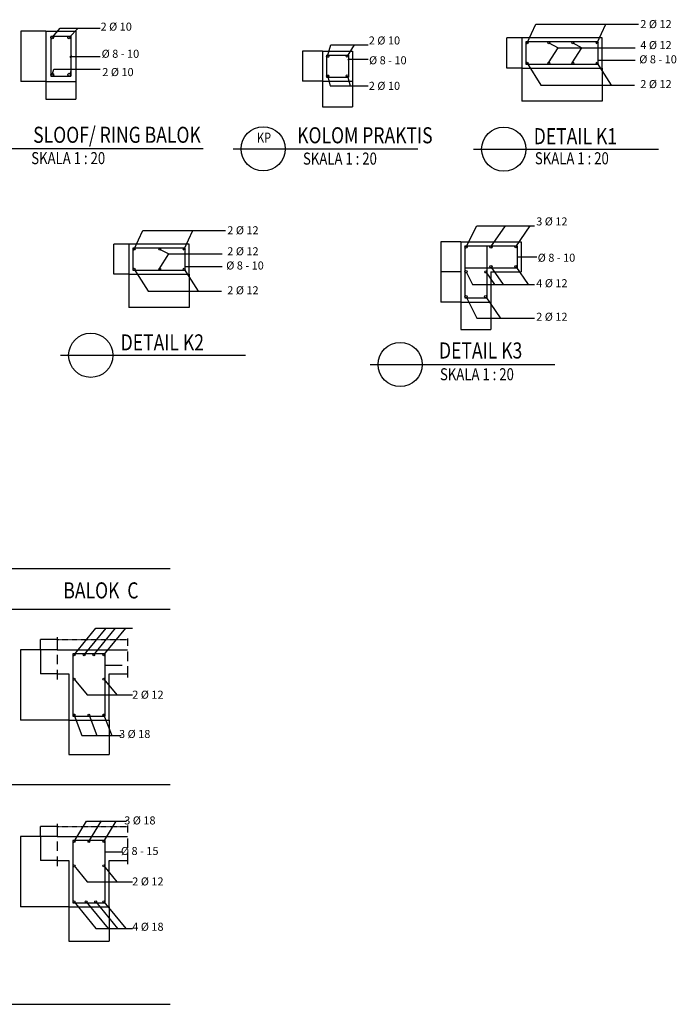
# Model space of a CAD drawing. Units: inches. Extents: x 25546 to 221426, y -87927 to 90626.
# Drawn here: x 148969 to 178080, y -87927 to -44288 of the extents above; entities that cross this region are included whole.
import ezdxf
from ezdxf.enums import TextEntityAlignment as Align
from ezdxf.lldxf.tags import DXFTag

# ---------------------------------------------------------------- set-up
doc = ezdxf.new("R2010")
doc.units = ezdxf.units.IN
doc.header["$MEASUREMENT"] = 0
doc.linetypes.add('DASHED2', pattern=[0.375, 0.25, -0.125])
for name, color, linetype in [('BTN', 5, 'Continuous'), ('DIM', 1, 'HIDDEN'), ('din', 2, 'Continuous'), ('DL', 9, 'Continuous'), ('GARPUT', 8, 'DASHED2'), ('JUDUL', 6, 'Continuous'), ('KET', 2, 'Continuous')]:
    doc.layers.add(name, color=color, linetype=linetype)
doc.styles.add('ARIAL NARROW', font='ARIALN.TTF')
doc.styles.add('NARROW', font='ARIALN.TTF')
tags = doc.linetypes.add('HIDDEN', pattern=[0.375, 0.25, -0.125]).pattern_tags.tags
tags[6:7] = [DXFTag(74, 4), DXFTag(75, 0), DXFTag(340, '0'), DXFTag(46, 1.0), DXFTag(50, 0.0), DXFTag(44, 0.0), DXFTag(45, 0.0)]
tags[4:5] = [DXFTag(74, 4), DXFTag(75, 0), DXFTag(340, '0'), DXFTag(46, 1.0), DXFTag(50, 0.0), DXFTag(44, 0.0), DXFTag(45, 0.0)]
doc.dimstyles.new('Copy of dim100', dxfattribs={"dimtxt": 0.2, "dimasz": 0.22, "dimexe": 0.15, "dimexo": 0.2, "dimgap": 0.09, "dimtad": 1, "dimdec": 0, "dimlfac": 20, "dimzin": 12, "dimdsep": 46, "dimtxsty": 'ARIAL NARROW', "dimblk": 'DOTSMALL', "dimcen": 0.09, "dimclrd": 8, "dimclre": 8, "dimclrt": 2, "dimadec": 0, "dimazin": 0, "dimtfac": 1, "dimtdec": 0, "dimtix": 1, "dimtmove": 0, "dimatfit": 3, "dimfxl": 1, "dimtolj": 1, "dimtzin": 0, "dimarcsym": 0})

# ---------------------------------------------------------------- blocks, each defined once
blk = doc.blocks.new('_DotSmall')
at = {"color": 0, "linetype": 'ByBlock', "const_width": 0.5}
blk.add_lwpolyline([(-0.0625, 0, 1), (0.0625, 0, 1)], format="xyb", close=True, dxfattribs=at)
blk = doc.blocks.new('*D264')
at = {"layer": 'Defpoints', "color": 0}
for p in [(150122, -47021), (151459, -47021), (151459, -47814)]:
    blk.add_point(p, dxfattribs=at)
at = {"layer": 'DL', "color": 8, "lineweight": -2}
for p, q in [((150122, -47021), (150122, -47814)), ((151459, -47021), (151459, -47814)), ((150122, -47814), (151459, -47814))]:
    blk.add_line(p, q, dxfattribs=at)
at = {"layer": 'DL', "color": 8, "lineweight": -2, "xscale": 0.22, "yscale": 0.22, "zscale": 0.22, "rotation": 180}
blk.add_blockref('_DotSmall', (150122, -47814), dxfattribs=at)
at = {"layer": 'DL', "color": 8, "lineweight": -2, "xscale": 0.22, "yscale": 0.22, "zscale": 0.22}
blk.add_blockref('_DotSmall', (151459, -47814), dxfattribs=at)
at = {"layer": 'DL', "color": 2, "insert": (150791, -47814), "char_height": 0.2, "attachment_point": 5, "style": 'ARIAL NARROW'}
blk.add_mtext('\\A1;26733', dxfattribs=at)
blk = doc.blocks.new('*D265')
at = {"layer": 'Defpoints', "color": 0}
for p in [(150122, -44793), (149014, -47021), (150122, -47021)]:
    blk.add_point(p, dxfattribs=at)
at = {"layer": 'DL', "color": 8, "lineweight": -2}
for p, q in [((150122, -44793), (149013, -44793)), ((149014, -44793), (149014, -47021)), ((150122, -47021), (149013, -47021))]:
    blk.add_line(p, q, dxfattribs=at)
at = {"layer": 'DL', "color": 8, "lineweight": -2, "xscale": 0.22, "yscale": 0.22, "zscale": 0.22}
for p, rotation in [((149014, -44793), 90), ((149014, -47021), 270)]:
    blk.add_blockref('_DotSmall', p, dxfattribs=dict(at, rotation=rotation))
at = {"layer": 'DL', "color": 2, "insert": (149013, -45907), "char_height": 0.2, "attachment_point": 5, "rotation": 90, "style": 'ARIAL NARROW'}
blk.add_mtext('\\A1;44555', dxfattribs=at)
blk = doc.blocks.new('*D266')
at = {"layer": 'Defpoints', "color": 0}
for p in [(171234, -46433), (174799, -46433), (171234, -47906)]:
    blk.add_point(p, dxfattribs=at)
at = {"layer": 'DL', "color": 8, "lineweight": -2}
for p, q in [((171234, -46433), (171234, -47906)), ((174799, -46433), (174799, -47906)), ((174799, -47906), (171234, -47906))]:
    blk.add_line(p, q, dxfattribs=at)
at = {"layer": 'DL', "color": 8, "lineweight": -2, "xscale": 0.22, "yscale": 0.22, "zscale": 0.22, "rotation": 180}
blk.add_blockref('_DotSmall', (171234, -47906), dxfattribs=at)
at = {"layer": 'DL', "color": 8, "lineweight": -2, "xscale": 0.22, "yscale": 0.22, "zscale": 0.22}
blk.add_blockref('_DotSmall', (174799, -47906), dxfattribs=at)
at = {"layer": 'DL', "color": 2, "insert": (173017, -47906), "char_height": 0.2, "attachment_point": 5, "style": 'ARIAL NARROW'}
blk.add_mtext('\\A1;71288', dxfattribs=at)
blk = doc.blocks.new('*D267')
at = {"layer": 'Defpoints', "color": 0}
for p in [(162387, -47014), (163724, -47014), (163724, -48156)]:
    blk.add_point(p, dxfattribs=at)
at = {"layer": 'DL', "color": 8, "lineweight": -2}
for p, q in [((162387, -47014), (162387, -48157)), ((163724, -47014), (163724, -48157)), ((162387, -48156), (163724, -48156))]:
    blk.add_line(p, q, dxfattribs=at)
at = {"layer": 'DL', "color": 8, "lineweight": -2, "xscale": 0.22, "yscale": 0.22, "zscale": 0.22, "rotation": 180}
blk.add_blockref('_DotSmall', (162387, -48156), dxfattribs=at)
at = {"layer": 'DL', "color": 8, "lineweight": -2, "xscale": 0.22, "yscale": 0.22, "zscale": 0.22}
blk.add_blockref('_DotSmall', (163724, -48156), dxfattribs=at)
at = {"layer": 'DL', "color": 2, "insert": (163189, -48156), "char_height": 0.2, "attachment_point": 5, "style": 'ARIAL NARROW'}
blk.add_mtext('\\A1;15', dxfattribs=at)
blk = doc.blocks.new('*D268')
at = {"layer": 'Defpoints', "color": 0}
for p in [(162387, -45677), (161500, -47014), (162387, -47014)]:
    blk.add_point(p, dxfattribs=at)
at = {"layer": 'DL', "color": 8, "lineweight": -2}
for p, q in [((162387, -45677), (161500, -45677)), ((161500, -45677), (161500, -47014)), ((162387, -47014), (161500, -47014))]:
    blk.add_line(p, q, dxfattribs=at)
at = {"layer": 'DL', "color": 8, "lineweight": -2, "xscale": 0.22, "yscale": 0.22, "zscale": 0.22}
for p, rotation in [((161500, -45677), 90), ((161500, -47014), 270)]:
    blk.add_blockref('_DotSmall', p, dxfattribs=dict(at, rotation=rotation))
at = {"layer": 'DL', "color": 2, "insert": (161500, -46212), "char_height": 0.2, "attachment_point": 5, "rotation": 90, "style": 'ARIAL NARROW'}
blk.add_mtext('\\A1;15', dxfattribs=at)
blk = doc.blocks.new('*D269')
at = {"layer": 'Defpoints', "color": 0}
for p in [(170560, -45096), (171234, -45096), (171234, -46433)]:
    blk.add_point(p, dxfattribs=at)
at = {"layer": 'DL', "color": 8, "lineweight": -2}
for p, q in [((171234, -45096), (170559, -45096)), ((170560, -46433), (170560, -45096)), ((171234, -46433), (170559, -46433))]:
    blk.add_line(p, q, dxfattribs=at)
at = {"layer": 'DL', "color": 8, "lineweight": -2, "xscale": 0.22, "yscale": 0.22, "zscale": 0.22}
for p, rotation in [((170560, -45096), 90), ((170560, -46433), 270)]:
    blk.add_blockref('_DotSmall', p, dxfattribs=dict(at, rotation=rotation))
at = {"layer": 'DL', "color": 2, "insert": (170559, -45764), "char_height": 0.2, "attachment_point": 5, "rotation": 90, "style": 'ARIAL NARROW'}
blk.add_mtext('\\A1;26733', dxfattribs=at)
blk = doc.blocks.new('*D240')
at = {"layer": 'Defpoints', "color": 0}
for p in [(168527, -54128), (167640, -55464), (168527, -55464)]:
    blk.add_point(p, dxfattribs=at)
at = {"layer": 'DL', "color": 8, "lineweight": -2}
for p, q in [((168527, -54128), (167640, -54128)), ((167640, -54128), (167640, -55464)), ((168527, -55464), (167640, -55464))]:
    blk.add_line(p, q, dxfattribs=at)
at = {"layer": 'DL', "color": 8, "lineweight": -2, "xscale": 0.22, "yscale": 0.22, "zscale": 0.22}
for p, rotation in [((167640, -54128), 90), ((167640, -55464), 270)]:
    blk.add_blockref('_DotSmall', p, dxfattribs=dict(at, rotation=rotation))
at = {"layer": 'DL', "color": 2, "insert": (167640, -54662), "char_height": 0.2, "attachment_point": 5, "rotation": 90, "style": 'ARIAL NARROW'}
blk.add_mtext('\\A1;15', dxfattribs=at)
blk = doc.blocks.new('*D241')
at = {"layer": 'Defpoints', "color": 0}
for p in [(168527, -55464), (167640, -56801), (168527, -56801)]:
    blk.add_point(p, dxfattribs=at)
at = {"layer": 'DL', "color": 8, "lineweight": -2}
for p, q in [((168527, -55464), (167640, -55464)), ((167640, -55464), (167640, -56801)), ((168527, -56801), (167640, -56801))]:
    blk.add_line(p, q, dxfattribs=at)
at = {"layer": 'DL', "color": 8, "lineweight": -2, "xscale": 0.22, "yscale": 0.22, "zscale": 0.22}
for p, rotation in [((167640, -55464), 90), ((167640, -56801), 270)]:
    blk.add_blockref('_DotSmall', p, dxfattribs=dict(at, rotation=rotation))
at = {"layer": 'DL', "color": 2, "insert": (167640, -55999), "char_height": 0.2, "attachment_point": 5, "rotation": 90, "style": 'ARIAL NARROW'}
blk.add_mtext('\\A1;15', dxfattribs=at)
blk = doc.blocks.new('*D242')
at = {"layer": 'Defpoints', "color": 0}
for p in [(153814, -55571), (156487, -55571), (153814, -57045)]:
    blk.add_point(p, dxfattribs=at)
at = {"layer": 'DL', "color": 8, "lineweight": -2}
for p, q in [((153814, -55572), (153814, -57045)), ((156487, -55572), (156487, -57045)), ((156487, -57045), (153814, -57045))]:
    blk.add_line(p, q, dxfattribs=at)
at = {"layer": 'DL', "color": 8, "lineweight": -2, "xscale": 0.22, "yscale": 0.22, "zscale": 0.22, "rotation": 180}
blk.add_blockref('_DotSmall', (153814, -57045), dxfattribs=at)
at = {"layer": 'DL', "color": 8, "lineweight": -2, "xscale": 0.22, "yscale": 0.22, "zscale": 0.22}
blk.add_blockref('_DotSmall', (156487, -57045), dxfattribs=at)
at = {"layer": 'DL', "color": 2, "insert": (155150, -57045), "char_height": 0.2, "attachment_point": 5, "style": 'ARIAL NARROW'}
blk.add_mtext('\\A1;53466', dxfattribs=at)
blk = doc.blocks.new('*D243')
at = {"layer": 'Defpoints', "color": 0}
for p in [(153139, -54235), (153814, -54235), (153814, -55571)]:
    blk.add_point(p, dxfattribs=at)
at = {"layer": 'DL', "color": 8, "lineweight": -2}
for p, q in [((153813, -54235), (153139, -54235)), ((153139, -55571), (153139, -54235)), ((153813, -55571), (153139, -55571))]:
    blk.add_line(p, q, dxfattribs=at)
at = {"layer": 'DL', "color": 8, "lineweight": -2, "xscale": 0.22, "yscale": 0.22, "zscale": 0.22}
for p, rotation in [((153139, -54235), 90), ((153139, -55571), 270)]:
    blk.add_blockref('_DotSmall', p, dxfattribs=dict(at, rotation=rotation))
at = {"layer": 'DL', "color": 2, "insert": (153139, -54903), "char_height": 0.2, "attachment_point": 5, "rotation": 90, "style": 'ARIAL NARROW'}
blk.add_mtext('\\A1;26733', dxfattribs=at)
blk = doc.blocks.new('*D277')
at = {"layer": 'Defpoints', "color": 0}
for p in [(168527, -56801), (169864, -56801), (169864, -58025)]:
    blk.add_point(p, dxfattribs=at)
at = {"layer": 'DL', "color": 8, "lineweight": -2}
for p, q in [((168527, -56801), (168527, -58025)), ((169864, -56801), (169864, -58025)), ((168527, -58025), (169864, -58025))]:
    blk.add_line(p, q, dxfattribs=at)
at = {"layer": 'DL', "color": 8, "lineweight": -2, "xscale": 0.22, "yscale": 0.22, "zscale": 0.22, "rotation": 180}
blk.add_blockref('_DotSmall', (168527, -58025), dxfattribs=at)
at = {"layer": 'DL', "color": 8, "lineweight": -2, "xscale": 0.22, "yscale": 0.22, "zscale": 0.22}
blk.add_blockref('_DotSmall', (169864, -58025), dxfattribs=at)
at = {"layer": 'DL', "color": 2, "insert": (169195, -58025), "char_height": 0.2, "attachment_point": 5, "style": 'ARIAL NARROW'}
blk.add_mtext('\\A1;26733', dxfattribs=at)
blk = doc.blocks.new('*D244')
at = {"layer": 'Defpoints', "color": 0}
for p in [(151150, -83606), (152932, -83606), (152932, -85136)]:
    blk.add_point(p, dxfattribs=at)
at = {"layer": 'DL', "color": 8, "lineweight": -2}
for p, q in [((151150, -83606), (151150, -85136)), ((152932, -83606), (152932, -85136)), ((151150, -85136), (152932, -85136))]:
    blk.add_line(p, q, dxfattribs=at)
at = {"layer": 'DL', "color": 8, "lineweight": -2, "xscale": 0.22, "yscale": 0.22, "zscale": 0.22, "rotation": 180}
blk.add_blockref('_DotSmall', (151150, -85136), dxfattribs=at)
at = {"layer": 'DL', "color": 8, "lineweight": -2, "xscale": 0.22, "yscale": 0.22, "zscale": 0.22}
blk.add_blockref('_DotSmall', (152932, -85136), dxfattribs=at)
at = {"layer": 'DL', "color": 2, "insert": (152041, -85136), "char_height": 0.2, "attachment_point": 5, "style": 'ARIAL NARROW'}
blk.add_mtext('\\A1;35644', dxfattribs=at)
blk = doc.blocks.new('*D278')
at = {"layer": 'Defpoints', "color": 0}
for p in [(151150, -75329), (152932, -75329), (152932, -76859)]:
    blk.add_point(p, dxfattribs=at)
at = {"layer": 'DL', "color": 8, "lineweight": -2}
for p, q in [((151150, -75329), (151150, -76859)), ((152932, -75329), (152932, -76859)), ((151150, -76859), (152932, -76859))]:
    blk.add_line(p, q, dxfattribs=at)
at = {"layer": 'DL', "color": 8, "lineweight": -2, "xscale": 0.22, "yscale": 0.22, "zscale": 0.22, "rotation": 180}
blk.add_blockref('_DotSmall', (151150, -76859), dxfattribs=at)
at = {"layer": 'DL', "color": 8, "lineweight": -2, "xscale": 0.22, "yscale": 0.22, "zscale": 0.22}
blk.add_blockref('_DotSmall', (152932, -76859), dxfattribs=at)
at = {"layer": 'DL', "color": 2, "insert": (152041, -76859), "char_height": 0.2, "attachment_point": 5, "style": 'ARIAL NARROW'}
blk.add_mtext('\\A1;35644', dxfattribs=at)
blk = doc.blocks.new('*D245')
at = {"layer": 'Defpoints', "color": 0}
for p in [(150637, -80487), (149006, -83606), (151150, -83606)]:
    blk.add_point(p, dxfattribs=at)
at = {"layer": 'DL', "color": 8, "lineweight": -2}
for p, q in [((150637, -80487), (149006, -80487)), ((149006, -80487), (149006, -83606)), ((151150, -83606), (149006, -83606))]:
    blk.add_line(p, q, dxfattribs=at)
at = {"layer": 'DL', "color": 8, "lineweight": -2, "xscale": 0.22, "yscale": 0.22, "zscale": 0.22}
for p, rotation in [((149006, -80487), 90), ((149006, -83606), 270)]:
    blk.add_blockref('_DotSmall', p, dxfattribs=dict(at, rotation=rotation))
at = {"layer": 'DL', "color": 2, "insert": (149006, -82047), "char_height": 0.2, "attachment_point": 5, "rotation": 90, "style": 'ARIAL NARROW'}
blk.add_mtext('\\A1;62377', dxfattribs=at)
blk = doc.blocks.new('*D246')
at = {"layer": 'Defpoints', "color": 0}
for p in [(150637, -80487), (149897, -81557), (150637, -81557)]:
    blk.add_point(p, dxfattribs=at)
at = {"layer": 'DL', "color": 8, "lineweight": -2}
for p, q in [((150637, -80487), (149897, -80487)), ((149897, -80487), (149897, -81557)), ((150637, -81557), (149897, -81557))]:
    blk.add_line(p, q, dxfattribs=at)
at = {"layer": 'DL', "color": 8, "lineweight": -2, "xscale": 0.22, "yscale": 0.22, "zscale": 0.22}
for p, rotation in [((149897, -80487), 90), ((149897, -81557), 270)]:
    blk.add_blockref('_DotSmall', p, dxfattribs=dict(at, rotation=rotation))
at = {"layer": 'DL', "color": 2, "insert": (149897, -81022), "char_height": 0.2, "attachment_point": 5, "rotation": 90, "style": 'ARIAL NARROW'}
blk.add_mtext('\\A1;21386', dxfattribs=at)
blk = doc.blocks.new('*D247')
at = {"layer": 'Defpoints', "color": 0}
for p in [(149897, -80042), (150637, -80042), (150637, -80487)]:
    blk.add_point(p, dxfattribs=at)
at = {"layer": 'DL', "color": 8, "lineweight": -2}
for p, q in [((150637, -80042), (149897, -80042)), ((149897, -80487), (149897, -80042)), ((150637, -80487), (149897, -80487))]:
    blk.add_line(p, q, dxfattribs=at)
at = {"layer": 'DL', "color": 8, "lineweight": -2, "xscale": 0.22, "yscale": 0.22, "zscale": 0.22}
for p, rotation in [((149897, -80042), 90), ((149897, -80487), 270)]:
    blk.add_blockref('_DotSmall', p, dxfattribs=dict(at, rotation=rotation))
at = {"layer": 'DL', "color": 2, "insert": (149897, -80265), "char_height": 0.2, "attachment_point": 5, "rotation": 90, "style": 'ARIAL NARROW'}
blk.add_mtext('\\A1;8911', dxfattribs=at)
blk = doc.blocks.new('*D248')
at = {"layer": 'Defpoints', "color": 0}
for p in [(150637, -72210), (149006, -75329), (151150, -75329)]:
    blk.add_point(p, dxfattribs=at)
at = {"layer": 'DL', "color": 8, "lineweight": -2}
for p, q in [((150637, -72210), (149006, -72210)), ((149006, -72210), (149006, -75329)), ((151150, -75329), (149006, -75329))]:
    blk.add_line(p, q, dxfattribs=at)
at = {"layer": 'DL', "color": 8, "lineweight": -2, "xscale": 0.22, "yscale": 0.22, "zscale": 0.22}
for p, rotation in [((149006, -72210), 90), ((149006, -75329), 270)]:
    blk.add_blockref('_DotSmall', p, dxfattribs=dict(at, rotation=rotation))
at = {"layer": 'DL', "color": 2, "insert": (149006, -73770), "char_height": 0.2, "attachment_point": 5, "rotation": 90, "style": 'ARIAL NARROW'}
blk.add_mtext('\\A1;62377', dxfattribs=at)
blk = doc.blocks.new('*D249')
at = {"layer": 'Defpoints', "color": 0}
for p in [(150637, -72210), (149897, -73280), (150637, -73280)]:
    blk.add_point(p, dxfattribs=at)
at = {"layer": 'DL', "color": 8, "lineweight": -2}
for p, q in [((150637, -72210), (149897, -72210)), ((149897, -72210), (149897, -73280)), ((150637, -73280), (149897, -73280))]:
    blk.add_line(p, q, dxfattribs=at)
at = {"layer": 'DL', "color": 8, "lineweight": -2, "xscale": 0.22, "yscale": 0.22, "zscale": 0.22}
for p, rotation in [((149897, -72210), 90), ((149897, -73280), 270)]:
    blk.add_blockref('_DotSmall', p, dxfattribs=dict(at, rotation=rotation))
at = {"layer": 'DL', "color": 2, "insert": (149897, -72745), "char_height": 0.2, "attachment_point": 5, "rotation": 90, "style": 'ARIAL NARROW'}
blk.add_mtext('\\A1;21386', dxfattribs=at)
blk = doc.blocks.new('*D250')
at = {"layer": 'Defpoints', "color": 0}
for p in [(149897, -71765), (150637, -71765), (150637, -72210)]:
    blk.add_point(p, dxfattribs=at)
at = {"layer": 'DL', "color": 8, "lineweight": -2}
for p, q in [((150637, -71765), (149897, -71765)), ((149897, -72210), (149897, -71765)), ((150637, -72210), (149897, -72210))]:
    blk.add_line(p, q, dxfattribs=at)
at = {"layer": 'DL', "color": 8, "lineweight": -2, "xscale": 0.22, "yscale": 0.22, "zscale": 0.22}
for p, rotation in [((149897, -71765), 90), ((149897, -72210), 270)]:
    blk.add_blockref('_DotSmall', p, dxfattribs=dict(at, rotation=rotation))
at = {"layer": 'DL', "color": 2, "insert": (149897, -71987), "char_height": 0.2, "attachment_point": 5, "rotation": 90, "style": 'ARIAL NARROW'}
blk.add_mtext('\\A1;8911', dxfattribs=at)

msp = doc.modelspace()

# ---------------------------------------------------------------- linework, layer by layer
at = {"layer": 'BTN', "color": 5, "ltscale": 0.5}
for p, q in [((150345.141, -45015.723), (151236.238, -45015.723)), ((150345.141, -45015.723), (150345.141, -46797.917)), ((151236.238, -45015.723), (151236.238, -46797.917)), ((162565.525, -45855.424), (163545.733, -45855.424)), ((162565.525, -45855.424), (162565.525, -46835.631)), ((163545.733, -45855.424), (163545.733, -46835.631)), ((150345.141, -46797.917), (151236.238, -46797.917)), ((162565.525, -46835.631), (163545.733, -46835.631)), ((168705.357, -54305.755), (171022.21, -54305.755)), ((168705.357, -54305.755), (168705.357, -56622.608)), ((169685.564, -54305.755), (169685.564, -56622.608)), ((171022.21, -54305.755), (171022.21, -55285.962)), ((168705.357, -55285.962), (171022.21, -55285.962)), ((168705.357, -56622.608), (169685.564, -56622.608))]:
    msp.add_line(p, q, dxfattribs=at)
for centre, radius in [((150408.841, -45079.423), 63.7), ((151165.011, -45075.074), 63.7), ((162619.53, -45908.099), 50.96), ((163491.795, -45904.621), 50.96), ((150412.647, -46730.498), 63.7), ((151168.817, -46726.15), 63.7), ((162619.53, -46781.696), 50.96), ((163491.795, -46778.217), 50.96), ((168759.362, -54358.43), 50.96), ((169863.783, -54361.405), 50.96), ((170968.273, -54354.951), 50.96), ((168759.362, -55461.107), 50.96), ((169634.604, -55464.181), 50.96), ((169863.783, -55235.002), 50.96), ((170968.273, -55228.548), 50.96), ((168759.362, -56568.673), 50.96), ((169631.627, -56565.194), 50.96)]:
    msp.add_circle(centre, radius, dxfattribs=at)
at = {"layer": 'DIM', "ltscale": 0.13}
for p, q in [((171850.846, -44487.346), (176406.164, -44487.346)), ((172079.681, -47182.659), (176226.921, -47182.659)), ((154430.105, -53626.142), (158094.326, -53626.142)), ((154658.941, -56321.454), (157915.083, -56321.454)), ((152352.17, -71249.627), (153977.912, -71249.627)), ((151956.672, -74214.991), (153977.912, -74214.991)), ((151731.052, -76012.914), (153474.429, -76012.914)), ((151381.733, -80711.474), (151930.264, -79803.511)), ((151930.264, -79803.511), (153703.696, -79803.511)), ((152041.327, -80707.879), (152589.857, -79799.917)), ((152704.431, -80711.474), (153252.962, -79803.511)), ((151956.672, -82492.106), (153977.912, -82492.106)), ((152352.17, -84566.798), (153977.912, -84566.798))]:
    msp.add_line(p, q, dxfattribs=at)
at = {"layer": 'din'}
for points in [[(152754.204, -72388.454), (151328.449, -72388.454), (151328.449, -75150.856), (152754.204, -75150.856)], [(152754.204, -80665.569), (151328.449, -80665.569), (151328.449, -83427.971), (152754.204, -83427.971)]]:
    msp.add_lwpolyline(points, close=True, dxfattribs=at)
for centre in [(151381.733, -72434.359), (151831.719, -72434.359), (152250.934, -72434.359), (152704.431, -72434.359), (151381.733, -73513.093), (152704.431, -73513.093), (151379.262, -75104.951), (152041.327, -75108.546), (152704.431, -75104.951), (151381.733, -80711.474), (152041.327, -80707.879), (152704.431, -80711.474), (151381.733, -81790.207), (152704.431, -81790.207), (151379.262, -83382.066), (151918.662, -83385.661), (152337.877, -83385.661), (152704.431, -83382.066)]:
    msp.add_circle(centre, 42.31, dxfattribs=at)
at = {"layer": 'DL', "color": 8}
for p, q in [((171465.855, -45320.169), (171850.846, -44487.346)), ((174572.313, -45320.169), (174957.304, -44487.346)), ((172430.056, -45320.169), (172839.226, -45530.54)), ((173485.468, -45320.169), (173890.18, -45530.54)), ((172413.604, -46204.973), (172839.226, -45530.54)), ((172839.226, -45530.54), (176255.743, -45530.54)), ((173464.558, -46204.973), (173890.18, -45530.54)), ((171464.949, -46208.567), (172079.681, -47182.659)), ((174572.313, -46208.567), (175187.045, -47182.659)), ((174620.521, -46087.56), (176258.322, -46087.56)), ((154045.115, -54458.965), (154430.105, -53626.142)), ((156260.475, -54458.965), (156645.466, -53626.142)), ((155173.63, -54458.965), (155578.343, -54669.336)), ((155152.721, -55343.768), (155578.343, -54669.336)), ((155578.343, -54669.336), (157943.905, -54669.336)), ((154044.209, -55347.363), (154658.941, -56321.454)), ((156260.475, -55347.363), (156875.207, -56321.454)), ((156308.683, -55226.356), (157946.484, -55226.356)), ((151381.733, -72434.359), (152352.17, -71249.627)), ((151831.719, -72434.359), (152802.157, -71249.627)), ((152250.934, -72434.359), (153221.371, -71249.627)), ((152704.431, -72434.359), (153674.868, -71249.627)), ((152754.204, -72898.756), (153505.83, -72898.756)), ((151381.733, -73513.093), (151956.672, -74214.991)), ((152704.431, -73513.093), (153279.37, -74214.991)), ((151380.828, -75104.951), (151731.052, -76012.914)), ((152042.892, -75108.546), (152391.73, -76012.914)), ((152705.997, -75104.951), (153056.221, -76012.914)), ((152754.204, -81175.871), (153505.83, -81175.871)), ((151381.733, -81790.207), (151956.672, -82492.106)), ((152704.431, -81790.207), (153279.37, -82492.106)), ((151381.733, -83382.066), (152352.17, -84566.798)), ((151918.662, -83385.661), (152886.155, -84566.798)), ((152337.877, -83385.661), (153305.369, -84566.798)), ((152704.431, -83382.066), (153674.868, -84566.798))]:
    msp.add_line(p, q, dxfattribs=at)
at = {"layer": 'DL', "ltscale": 0.5}
for p, q in [((150122.366, -44792.948), (151459.012, -44792.948)), ((150122.366, -44792.948), (150122.366, -47020.692)), ((151459.012, -44792.948), (151459.012, -47020.692)), ((162387.306, -45677.205), (163723.952, -45677.205)), ((162387.306, -45677.205), (162387.306, -47013.851)), ((163723.952, -45677.205), (163723.952, -47013.851)), ((151197.977, -45950.727), (151287.033, -45871.69)), ((163515.124, -46069.416), (163586.369, -46006.187)), ((150122.366, -47020.692), (151459.012, -47020.692)), ((162387.306, -47013.851), (163723.952, -47013.851)), ((168527.137, -54127.535), (169863.783, -54127.535)), ((168527.137, -54127.535), (168527.137, -55464.181)), ((169863.783, -54127.535), (171200.429, -54127.535)), ((171200.429, -54127.535), (171200.429, -55464.181)), ((168527.137, -55464.181), (168527.137, -56800.827)), ((169863.783, -55464.181), (171200.429, -55464.181)), ((169863.783, -55464.181), (169863.783, -56800.827)), ((168527.137, -56800.827), (169863.783, -56800.827))]:
    msp.add_line(p, q, dxfattribs=at)
at = {"layer": 'DL', "color": 8, "ltscale": 0.5}
for p, q in [((150408.841, -45079.423), (150765.24, -44668.5)), ((150765.24, -44668.5), (152531.994, -44668.5)), ((151165.011, -45075.074), (151560.552, -44668.5)), ((162619.53, -45908.099), (162756.295, -45397.689)), ((162756.295, -45397.689), (164419.298, -45397.689)), ((163507.205, -45901.457), (163813.446, -45397.689)), ((151236.238, -45919.646), (152531.994, -45919.646)), ((163545.733, -46044.551), (164419.298, -46044.551)), ((150412.647, -46730.498), (150479.557, -46480.785)), ((150479.557, -46480.785), (152531.994, -46480.785)), ((151202.647, -46722.195), (151267.333, -46480.785)), ((162619.53, -46768.411), (162739.358, -47215.615)), ((163507.205, -46775.054), (163625.253, -47215.615)), ((162739.358, -47215.615), (164419.298, -47215.615)), ((168759.362, -54358.43), (169229.39, -53417.671)), ((169229.39, -53417.671), (171786.472, -53417.671)), ((169863.783, -54361.405), (170503.288, -53427.288)), ((170968.273, -54354.951), (171607.778, -53420.835)), ((171022.21, -54795.858), (171895.775, -54795.858)), ((169863.783, -55235.002), (170403.275, -56023.03)), ((170968.273, -55228.548), (171512.183, -56023.03)), ((168762.339, -55467.66), (169039.816, -56023.03)), ((169634.604, -55464.181), (170017.197, -56023.03)), ((169039.816, -56023.03), (171789.449, -56023.03)), ((168759.362, -56568.673), (169229.39, -57509.432)), ((169631.627, -56565.194), (170271.132, -57499.31)), ((169229.39, -57509.432), (171786.472, -57509.432))]:
    msp.add_line(p, q, dxfattribs=at)
at = {"layer": 'DL', "color": 5}
msp.add_line((155636.92, -68630.705), (119993.026, -68630.705), dxfattribs=at)
at = {"layer": 'DL', "color": 4}
for p, q in [((114520.689, -70412.899), (155636.92, -70412.899)), ((114520.689, -78187.008), (155636.92, -78187.008)), ((114520.689, -87927.077), (155636.92, -87927.077))]:
    msp.add_line(p, q, dxfattribs=at)
at = {"layer": 'DL'}
for p, q in [((150636.976, -71653.702), (150636.976, -72210.235)), ((153745.636, -71721.091), (153745.636, -72041.647)), ((150636.976, -72210.235), (153745.636, -72210.235)), ((150636.976, -72439.785), (150636.976, -72847.991)), ((153745.636, -72295.395), (153745.636, -72714.632)), ((150636.976, -73101.739), (150636.976, -73530.192)), ((150636.976, -73279.552), (151150.229, -73279.552)), ((151150.229, -73279.552), (151150.229, -75329.075)), ((152932.424, -73279.552), (153745.636, -73279.552)), ((152932.424, -75329.075), (152932.424, -73279.552)), ((153745.636, -72935.284), (153745.636, -73436.97)), ((151150.229, -75329.075), (152932.424, -75329.075)), ((150636.976, -79930.816), (150636.976, -80487.35)), ((153745.636, -79998.206), (153745.636, -80318.762)), ((150636.976, -80487.35), (153745.636, -80487.35)), ((150636.976, -80716.9), (150636.976, -81125.106)), ((153745.636, -80572.51), (153745.636, -80991.747)), ((150636.976, -81378.854), (150636.976, -81807.307)), ((150636.976, -81556.666), (151150.229, -81556.666)), ((151150.229, -81556.666), (151150.229, -83606.19)), ((152932.424, -81556.666), (153745.636, -81556.666)), ((152932.424, -83606.19), (152932.424, -81556.666)), ((153745.636, -81212.399), (153745.636, -81714.085)), ((151150.229, -83606.19), (152932.424, -83606.19))]:
    msp.add_line(p, q, dxfattribs=at)
at = {"layer": 'DL', "color": 9}
for points in [[(171234.351, -46432.691), (174798.74, -46432.691), (174798.74, -45096.045), (171234.351, -45096.045)], [(153813.611, -55571.487), (156486.903, -55571.487), (156486.903, -54234.841), (153813.611, -54234.841)]]:
    msp.add_lwpolyline(points, close=True, dxfattribs=at)
at = {"layer": 'DL', "color": 5}
for points in [[(174620.521, -45274.265), (171412.57, -45274.265), (171412.57, -46254.472), (174620.521, -46254.472)], [(156308.683, -54413.06), (153991.83, -54413.06), (153991.83, -55393.267), (156308.683, -55393.267)]]:
    msp.add_lwpolyline(points, close=True, dxfattribs=at)
for centre in [(171465.855, -45320.169), (172425.86, -45316.575), (173487.709, -45316.575), (174570.747, -45320.169), (171463.384, -46208.567), (172425.86, -46212.162), (173487.709, -46212.162), (174570.747, -46208.567), (154045.115, -54458.965), (155175.871, -54455.37), (156258.91, -54458.965), (154042.643, -55347.363), (155175.871, -55350.957), (156258.91, -55347.363)]:
    msp.add_circle(centre, 42.31, dxfattribs=at)
at = {"layer": 'GARPUT', "color": 8, "ltscale": 0.5}
for p, q in [((150636.976, -71764.686), (153745.636, -71764.686)), ((150636.976, -80041.801), (153745.636, -80041.801))]:
    msp.add_line(p, q, dxfattribs=at)
at = {"layer": 'JUDUL', "color": 6, "ltscale": 0.5}
for p, q in [((146616.04, -49989.719), (157099.458, -49989.719)), ((158426.536, -50011.754), (166627.263, -50011.754)), ((169093.732, -50025.049), (177294.459, -50025.049)), ((150781.894, -59163.845), (158982.621, -59163.845)), ((164499.849, -59569.309), (172700.576, -59569.309))]:
    msp.add_line(p, q, dxfattribs=at)
for centre in [(159763.182, -50011.754), (170430.378, -50025.049), (152118.54, -59163.845), (165836.495, -59569.309)]:
    msp.add_circle(centre, 980.207, dxfattribs=at)

# ---------------------------------------------------------------- texts
at = {"layer": 'DL', "color": 2, "style": 'NARROW'}
for s, height, p in [('2 %%C 10 ', 356.4389, (153303.053, -44642.28)), ('2 %%C 12', 356.4389, (177178.434, -44529.045)), ('2 %%C 10 ', 356.4389, (165194.521, -45255.344)), ('4 %%C 12', 356.4389, (177178.434, -45459.719)), (' %%C 8 - 10', 356.43893, (153381.009, -45844.029)), (' %%C 8 - 10', 356.43893, (165236.047, -46132.885)), ('%%C 8 - 10', 356.4389, (177270.36, -46089.973)), ('2 %%C 10 ', 356.4389, (153381.009, -46655.938)), ('2 %%C 10 ', 356.4389, (165194.521, -47265.558)), ('2 %%C 12', 356.4389, (177178.434, -47188.454)), ('3 %%C 12', 356.4389, (172561.696, -53275.326)), ('2 %%C 12', 356.4389, (158866.597, -53667.841)), ('2 %%C 12', 356.4389, (158866.597, -54598.514)), (' %%C 8 - 10', 356.43893, (172712.524, -54884.192)), ('%%C 8 - 10', 356.4389, (158958.523, -55228.769)), ('4 %%C 12', 356.4389, (172564.673, -56013.714)), ('2 %%C 12', 356.4389, (158866.597, -56327.249)), ('2 %%C 12', 356.4389, (172561.696, -57500.116)), ('2 %%C 12', 356.4389, (154653.954, -74250.755)), ('3 %%C 18', 356.4389, (154067.84, -75992.57)), ('3 %%C 18', 356.4389, (154297.106, -79823.855)), ('%%C 8 - 15', 356.4389, (154290.331, -81178.283)), ('2 %%C 12', 356.4389, (154653.954, -82527.87)), ('4 %%C 18', 356.4389, (154653.954, -84537.033))]:
    msp.add_text(s, height=height, dxfattribs=at).set_placement(p, align=Align.MIDDLE)
at = {"layer": 'DL', "color": 6, "style": 'NARROW', "width": 0.8}
for s, height, p in [('SLOOF/ RING BALOK', 712.87787, (149567.878, -49745.685)), ('KOLOM PRAKTIS', 712.87787, (161270.067, -49767.72)), ('DETAIL K1', 712.8779, (171759.037, -49808.066)), ('DETAIL K2', 712.8779, (153447.2, -58946.861)), ('DETAIL K3', 712.8779, (167559.079, -59304.41)), ('BALOK  C', 712.8779, (150905.222, -69937.59))]:
    msp.add_text(s, height=height, dxfattribs=at).set_placement(p)
at = {"layer": 'KET', "color": 2, "ltscale": 0.2, "style": 'NARROW', "width": 0.8}
for s, height, p in [('KP', 445.5487, (159492.228, -49742.581)), ('SKALA 1 : 20', 534.6584, (149482.126, -50690.339)), ('SKALA 1 : 20', 534.6584, (161528.456, -50712.374)), ('SKALA 1 : 20', 534.6584, (171809.805, -50698.618)), ('SKALA 1 : 20', 534.6584, (167601.769, -60269.929))]:
    msp.add_text(s, height=height, dxfattribs=at).set_placement(p)

# ---------------------------------------------------------------- dimensions: what is measured, and where the dimension line sits
at = {"layer": 'DL', "color": 1}
dim = msp.add_linear_dim(base=(149013.507, -47020.692), p1=(150122.366, -44792.948), p2=(150122.366, -47020.692), angle=90, dimstyle='Copy of dim100', dxfattribs=at)
dim.commit()
dim.dimension.update_dxf_attribs({"geometry": '*D265', "text_midpoint": (149013.507, -45906.82), "dimtype": 160})
for base, p1, p2, angle, picture, middle in [((170559.584, -45096.045), (171234.351, -46432.691), (171234.351, -45096.045), 270, '*D269', (170559.392, -45764.368)), ((153138.844, -54234.841), (153813.611, -55571.487), (153813.611, -54234.841), 270, '*D243', (153138.651, -54903.164)), ((149897.48, -71764.686), (150636.976, -72210.235), (150636.976, -71764.686), 270, '*D250', (149897.287, -71987.46)), ((149006.382, -75329.075), (150636.976, -72210.235), (151150.229, -75329.075), 90, '*D248', (149006.19, -73769.655)), ((149897.48, -73279.552), (150636.976, -72210.235), (150636.976, -73279.552), 90, '*D249', (149897.287, -72744.893)), ((149897.48, -80041.801), (150636.976, -80487.35), (150636.976, -80041.801), 270, '*D247', (149897.287, -80264.575)), ((149006.382, -83606.19), (150636.976, -80487.35), (151150.229, -83606.19), 90, '*D245', (149006.19, -82046.77)), ((149897.48, -81556.666), (150636.976, -80487.35), (150636.976, -81556.666), 90, '*D246', (149897.287, -81022.008))]:
    dim = msp.add_linear_dim(base=base, p1=p1, p2=p2, angle=angle, dimstyle='Copy of dim100', dxfattribs=at)
    dim.commit()
    dim.dimension.update_dxf_attribs({"geometry": picture, "text_midpoint": middle})
for base, p1, p2, picture, middle in [((161500.219, -47013.851), (162387.306, -45677.205), (162387.306, -47013.851), '*D268', (161500.219, -46211.863)), ((167640.05, -55464.181), (168527.137, -54127.535), (168527.137, -55464.181), '*D240', (167640.05, -54662.194)), ((167640.05, -56800.827), (168527.137, -55464.181), (168527.137, -56800.827), '*D241', (167640.05, -55998.84))]:
    dim = msp.add_linear_dim(base=base, p1=p1, p2=p2, angle=90, text='15', dimstyle='Copy of dim100', dxfattribs=at)
    dim.commit()
    dim.dimension.update_dxf_attribs({"geometry": picture, "text_midpoint": middle, "dimtype": 160})
for base, p1, p2, picture, middle in [((171234.351, -47906.09), (174798.74, -46432.691), (171234.351, -46432.691), '*D266', (173016.546, -47905.897)), ((153813.611, -57044.885), (156486.903, -55571.487), (153813.611, -55571.487), '*D242', (155150.257, -57044.693)), ((169863.783, -58024.986), (168527.137, -56800.827), (169863.783, -56800.827), '*D277', (169195.46, -58024.793)), ((152932.424, -76859.18), (151150.229, -75329.075), (152932.424, -75329.075), '*D278', (152041.327, -76858.988)), ((152932.424, -85136.295), (151150.229, -83606.19), (152932.424, -83606.19), '*D244', (152041.327, -85136.102))]:
    dim = msp.add_linear_dim(base=base, p1=p1, p2=p2, dimstyle='Copy of dim100', dxfattribs=at)
    dim.commit()
    dim.dimension.update_dxf_attribs({"geometry": picture, "text_midpoint": middle})
dim = msp.add_linear_dim(base=(151459.012, -47813.812), p1=(150122.366, -47020.692), p2=(151459.012, -47020.692), dimstyle='Copy of dim100', dxfattribs=at)
dim.commit()
dim.dimension.update_dxf_attribs({"geometry": '*D264', "text_midpoint": (150790.689, -47813.812), "dimtype": 160})
dim = msp.add_linear_dim(base=(163723.952, -48156.42), p1=(162387.306, -47013.851), p2=(163723.952, -47013.851), text='15', dimstyle='Copy of dim100', dxfattribs=at)
dim.commit()
dim.dimension.update_dxf_attribs({"geometry": '*D267', "text_midpoint": (163189.294, -48156.42), "dimtype": 160})

doc.saveas('drawing.dxf')
